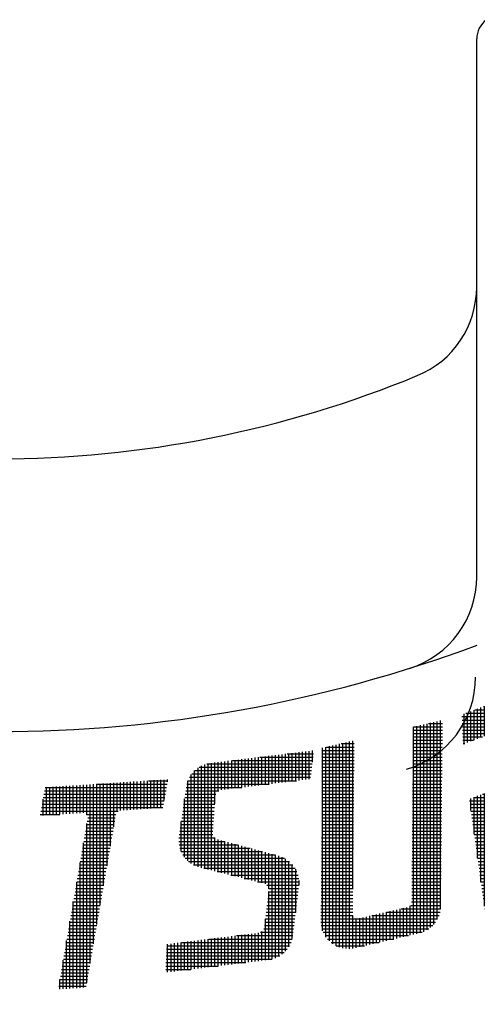
# Model space of a CAD drawing. Extents: x 0 to 1174, y 0 to 755.
# Drawn here: x 297 to 307, y 283 to 304 of the extents above; entities that cross this region are included whole.
import ezdxf

# ---------------------------------------------------------------- set-up
doc = ezdxf.new("R2010")
doc.units = 0
doc.header["$LTSCALE"] = 2.5
doc.layers.get('0').update_dxf_attribs({"linetype": 'CONTINUOUS'})
for name, color, linetype in [('AM_0', 7, 'CONTINUOUS'), ('AM_4', 3, 'CONTINUOUS'), ('C_2691_1', 7, 'CONTINUOUS'), ('PV0001_2D22222', 7, 'CONTINUOUS')]:
    doc.layers.add(name, color=color, linetype=linetype)

# ---------------------------------------------------------------- blocks, each defined once
blk = doc.blocks.new('*X91')
at = {"color": 0}
for p, q in [((305.912, 285.234), (305.912, 289.165)), ((305.34, 288.967), (305.953, 288.967)), ((305.35, 284.708), (305.35, 289.035)), ((305.358, 289.037), (305.953, 289.037)), ((305.421, 284.724), (305.421, 289.051)), ((305.491, 284.741), (305.491, 289.067)), ((305.561, 284.765), (305.561, 289.084)), ((305.631, 284.801), (305.631, 289.1)), ((305.663, 289.107), (305.954, 289.107)), ((305.701, 284.85), (305.701, 289.116)), ((305.772, 284.917), (305.772, 289.132)), ((305.842, 285.017), (305.842, 289.149)), ((305.338, 288.756), (305.95, 288.756)), ((305.339, 288.826), (305.951, 288.826)), ((305.34, 288.896), (305.952, 288.896)), ((303.451, 288.545), (304.111, 288.545)), ((303.454, 284.785), (303.454, 288.597)), ((303.524, 284.654), (303.524, 288.613)), ((303.533, 288.615), (304.112, 288.615)), ((303.595, 284.573), (303.595, 288.63)), ((303.665, 284.515), (303.665, 288.646)), ((303.735, 284.473), (303.735, 288.662)), ((303.805, 284.443), (303.805, 288.678)), ((303.837, 288.686), (304.112, 288.686)), ((303.875, 284.424), (303.875, 288.695)), ((303.946, 284.413), (303.946, 288.711)), ((304.016, 284.411), (304.016, 288.727)), ((304.086, 285.653), (304.086, 288.743)), ((305.337, 288.615), (305.949, 288.615)), ((305.337, 288.545), (305.948, 288.545)), ((305.338, 288.686), (305.95, 288.686)), ((303.449, 288.335), (304.109, 288.335)), ((303.45, 288.405), (304.11, 288.405)), ((303.451, 288.475), (304.111, 288.475)), ((305.335, 288.405), (305.947, 288.405)), ((305.335, 288.335), (305.946, 288.335)), ((305.336, 288.475), (305.948, 288.475)), ((303.448, 288.264), (304.109, 288.264)), ((303.448, 288.194), (304.108, 288.194)), ((305.333, 288.194), (305.945, 288.194)), ((305.334, 288.264), (305.946, 288.264)), ((303.446, 288.054), (304.107, 288.054)), ((303.446, 287.983), (304.106, 287.983)), ((303.447, 288.124), (304.108, 288.124)), ((305.332, 288.054), (305.943, 288.054)), ((305.332, 287.983), (305.943, 287.983)), ((305.333, 288.124), (305.944, 288.124)), ((303.444, 287.843), (304.105, 287.843)), ((303.444, 287.773), (304.104, 287.773)), ((303.445, 287.913), (304.106, 287.913)), ((305.33, 287.843), (305.941, 287.843)), ((305.33, 287.773), (305.941, 287.773)), ((305.331, 287.913), (305.942, 287.913)), ((303.441, 287.562), (304.103, 287.562)), ((303.442, 287.632), (304.103, 287.632)), ((303.443, 287.702), (304.104, 287.702)), ((305.328, 287.562), (305.939, 287.562)), ((305.329, 287.702), (305.94, 287.702)), ((305.329, 287.632), (305.939, 287.632)), ((303.439, 287.351), (304.101, 287.351)), ((303.44, 287.422), (304.101, 287.422)), ((303.441, 287.492), (304.102, 287.492)), ((305.326, 287.351), (305.936, 287.351)), ((305.327, 287.492), (305.938, 287.492)), ((305.327, 287.422), (305.937, 287.422)), ((303.437, 287.141), (304.099, 287.141)), ((303.438, 287.211), (304.1, 287.211)), ((303.439, 287.281), (304.1, 287.281)), ((305.324, 287.141), (305.934, 287.141)), ((305.325, 287.211), (305.935, 287.211)), ((305.326, 287.281), (305.936, 287.281)), ((303.435, 286.93), (304.097, 286.93)), ((303.436, 287), (304.098, 287)), ((303.437, 287.07), (304.098, 287.07)), ((305.323, 287), (305.933, 287)), ((305.323, 286.93), (305.932, 286.93)), ((305.324, 287.07), (305.934, 287.07)), ((303.433, 286.719), (304.095, 286.719)), ((303.434, 286.86), (304.097, 286.86)), ((303.434, 286.789), (304.096, 286.789)), ((305.321, 286.789), (305.931, 286.789)), ((305.321, 286.719), (305.93, 286.719)), ((305.322, 286.86), (305.932, 286.86)), ((303.431, 286.509), (304.094, 286.509)), ((303.432, 286.649), (304.095, 286.649)), ((303.432, 286.579), (304.094, 286.579)), ((305.319, 286.579), (305.929, 286.579)), ((305.319, 286.509), (305.928, 286.509)), ((305.32, 286.649), (305.929, 286.649)), ((303.429, 286.298), (304.092, 286.298)), ((303.43, 286.438), (304.093, 286.438)), ((303.43, 286.368), (304.092, 286.368)), ((305.317, 286.298), (305.926, 286.298)), ((305.318, 286.438), (305.927, 286.438)), ((305.318, 286.368), (305.927, 286.368)), ((303.427, 286.087), (304.09, 286.087)), ((303.428, 286.228), (304.091, 286.228)), ((303.428, 286.157), (304.09, 286.157)), ((305.315, 286.087), (305.924, 286.087)), ((305.316, 286.228), (305.925, 286.228)), ((305.316, 286.157), (305.925, 286.157)), ((303.425, 285.947), (304.089, 285.947)), ((303.425, 285.876), (304.088, 285.876)), ((303.426, 286.017), (304.089, 286.017)), ((305.313, 285.876), (305.922, 285.876)), ((305.314, 285.947), (305.922, 285.947)), ((305.315, 286.017), (305.923, 286.017)), ((303.423, 285.736), (304.087, 285.736)), ((303.423, 285.666), (304.086, 285.666)), ((303.424, 285.806), (304.087, 285.806)), ((305.312, 285.736), (305.92, 285.736)), ((305.312, 285.666), (305.92, 285.666)), ((305.313, 285.806), (305.921, 285.806)), ((303.421, 285.525), (304.085, 285.525)), ((303.422, 285.596), (304.086, 285.596)), ((305.31, 285.525), (305.918, 285.525)), ((305.311, 285.596), (305.919, 285.596)), ((303.419, 285.315), (304.083, 285.315)), ((303.42, 285.385), (304.084, 285.385)), ((303.421, 285.455), (304.084, 285.455)), ((305.14, 284.659), (305.14, 285.256)), ((305.21, 284.675), (305.21, 285.272)), ((305.28, 284.691), (305.28, 285.303)), ((305.29, 285.315), (305.916, 285.315)), ((305.309, 285.385), (305.917, 285.385)), ((305.31, 285.455), (305.918, 285.455)), ((303.417, 285.104), (304.086, 285.104)), ((303.418, 285.244), (304.083, 285.244)), ((303.418, 285.174), (304.082, 285.174)), ((304.086, 284.417), (304.086, 285.104)), ((304.297, 284.464), (304.297, 285.061)), ((304.367, 284.481), (304.367, 285.077)), ((304.437, 284.497), (304.437, 285.094)), ((304.482, 285.104), (305.882, 285.104)), ((304.508, 284.513), (304.508, 285.11)), ((304.578, 284.529), (304.578, 285.126)), ((304.648, 284.545), (304.648, 285.142)), ((304.718, 284.562), (304.718, 285.159)), ((304.786, 285.174), (305.902, 285.174)), ((304.788, 284.578), (304.788, 285.175)), ((304.859, 284.594), (304.859, 285.191)), ((304.929, 284.61), (304.929, 285.207)), ((304.999, 284.627), (304.999, 285.223)), ((305.069, 284.643), (305.069, 285.24)), ((305.09, 285.244), (305.913, 285.244)), ((303.416, 285.034), (305.851, 285.034)), ((303.417, 284.963), (305.808, 284.963)), ((303.424, 284.893), (305.749, 284.893)), ((304.156, 284.432), (304.156, 285.039)), ((304.227, 284.448), (304.227, 285.045)), ((303.441, 284.823), (305.666, 284.823)), ((303.468, 284.753), (305.529, 284.753)), ((303.505, 284.683), (305.242, 284.683)), ((303.557, 284.612), (304.938, 284.612)), ((303.629, 284.542), (304.633, 284.542)), ((303.738, 284.472), (304.329, 284.472))]:
    blk.add_line(p, q, dxfattribs=at)
blk = doc.blocks.new('*X92')
at = {"color": 0}
for p, q in [((303.243, 288.301), (303.243, 288.54)), ((301.572, 288.335), (303.247, 288.335)), ((301.628, 287.756), (301.628, 288.341)), ((301.698, 287.764), (301.698, 288.35)), ((301.769, 287.773), (301.769, 288.359)), ((301.839, 287.781), (301.839, 288.367)), ((301.909, 287.79), (301.909, 288.376)), ((301.979, 287.799), (301.979, 288.385)), ((302.049, 287.807), (302.049, 288.393)), ((302.12, 287.816), (302.12, 288.402)), ((302.144, 288.405), (303.256, 288.405)), ((302.19, 287.824), (302.19, 288.41)), ((302.26, 287.833), (302.26, 288.419)), ((302.33, 287.842), (302.33, 288.428)), ((302.401, 287.85), (302.401, 288.436)), ((302.471, 287.859), (302.471, 288.445)), ((302.541, 287.868), (302.541, 288.454)), ((302.611, 287.876), (302.611, 288.462)), ((302.682, 287.885), (302.682, 288.471)), ((302.716, 288.475), (303.265, 288.475)), ((302.752, 287.893), (302.752, 288.479)), ((302.822, 287.902), (302.822, 288.488)), ((302.892, 287.911), (302.892, 288.497)), ((302.962, 287.919), (302.962, 288.505)), ((303.033, 287.928), (303.033, 288.514)), ((303.103, 287.937), (303.103, 288.523)), ((303.173, 287.945), (303.173, 288.531)), ((300.856, 286.119), (300.856, 288.18)), ((300.878, 288.194), (303.23, 288.194)), ((300.926, 286.1), (300.926, 288.221)), ((300.996, 286.082), (300.996, 288.251)), ((301.041, 288.264), (303.239, 288.264)), ((301.066, 286.065), (301.066, 288.27)), ((301.136, 286.047), (301.136, 288.281)), ((301.207, 287.429), (301.207, 288.29)), ((301.277, 287.693), (301.277, 288.298)), ((301.347, 287.721), (301.347, 288.307)), ((301.417, 287.73), (301.417, 288.316)), ((301.488, 287.738), (301.488, 288.324)), ((301.558, 287.747), (301.558, 288.333)), ((300.678, 287.983), (303.204, 287.983)), ((300.715, 286.186), (300.715, 288.042)), ((300.724, 288.054), (303.213, 288.054)), ((300.785, 286.147), (300.785, 288.122)), ((300.787, 288.124), (303.221, 288.124)), ((300.609, 287.773), (301.768, 287.773)), ((300.622, 287.843), (302.34, 287.843)), ((300.645, 286.24), (300.645, 287.913)), ((300.645, 287.913), (302.912, 287.913)), ((300.575, 286.316), (300.575, 287.538)), ((300.578, 287.562), (301.217, 287.562)), ((300.588, 287.632), (301.229, 287.632)), ((300.599, 287.702), (301.291, 287.702)), ((300.547, 287.351), (301.201, 287.351)), ((300.557, 287.422), (301.206, 287.422)), ((300.568, 287.492), (301.211, 287.492)), ((300.516, 287.141), (301.185, 287.141)), ((300.526, 287.211), (301.19, 287.211)), ((300.537, 287.281), (301.196, 287.281)), ((300.485, 286.93), (301.169, 286.93)), ((300.495, 287), (301.174, 287)), ((300.504, 286.434), (300.504, 287.061)), ((300.506, 287.07), (301.18, 287.07)), ((300.455, 286.719), (301.213, 286.719)), ((300.464, 286.789), (301.168, 286.789)), ((300.475, 286.86), (301.164, 286.86)), ((301.207, 286.029), (301.207, 286.725)), ((300.454, 286.649), (301.419, 286.649)), ((300.461, 286.579), (301.68, 286.579)), ((300.477, 286.509), (301.941, 286.509)), ((301.277, 286.012), (301.277, 286.687)), ((301.347, 285.994), (301.347, 286.668)), ((301.417, 285.977), (301.417, 286.65)), ((301.488, 285.959), (301.488, 286.631)), ((301.558, 285.942), (301.558, 286.612)), ((301.628, 285.924), (301.628, 286.593)), ((301.698, 285.906), (301.698, 286.574)), ((301.769, 285.889), (301.769, 286.555)), ((301.839, 285.871), (301.839, 286.536)), ((301.909, 285.854), (301.909, 286.517)), ((301.979, 285.836), (301.979, 286.498)), ((300.502, 286.438), (302.202, 286.438)), ((300.539, 286.368), (302.463, 286.368)), ((300.589, 286.298), (302.661, 286.298)), ((302.049, 285.819), (302.049, 286.479)), ((302.12, 285.801), (302.12, 286.46)), ((302.19, 285.784), (302.19, 286.442)), ((302.26, 285.76), (302.26, 286.423)), ((302.33, 285.661), (302.33, 286.404)), ((302.401, 284.193), (302.401, 286.385)), ((302.471, 284.216), (302.471, 286.366)), ((302.541, 284.25), (302.541, 286.347)), ((302.611, 284.296), (302.611, 286.322)), ((302.682, 284.361), (302.682, 286.286)), ((300.659, 286.228), (302.763, 286.228)), ((300.764, 286.157), (302.831, 286.157)), ((300.976, 286.087), (302.881, 286.087)), ((302.752, 284.453), (302.752, 286.237)), ((302.822, 284.625), (302.822, 286.168)), ((301.257, 286.017), (302.917, 286.017)), ((301.538, 285.947), (302.942, 285.947)), ((301.818, 285.876), (302.957, 285.876)), ((302.892, 285.168), (302.892, 286.068)), ((302.099, 285.806), (302.964, 285.806)), ((302.291, 285.736), (302.962, 285.736)), ((302.329, 285.666), (302.954, 285.666)), ((302.962, 285.742), (302.962, 285.833)), ((302.32, 285.525), (302.936, 285.525)), ((302.329, 285.596), (302.945, 285.596)), ((302.33, 284.18), (302.33, 285.606)), ((302.294, 285.315), (302.91, 285.315)), ((302.303, 285.385), (302.919, 285.385)), ((302.312, 285.455), (302.928, 285.455)), ((302.268, 285.104), (302.884, 285.104)), ((302.277, 285.174), (302.893, 285.174)), ((302.286, 285.244), (302.902, 285.244)), ((302.242, 284.893), (302.858, 284.893)), ((302.251, 284.963), (302.867, 284.963)), ((302.26, 284.171), (302.26, 285.037)), ((302.26, 285.034), (302.876, 285.034)), ((301.347, 284.059), (301.347, 284.645)), ((301.417, 284.067), (301.417, 284.653)), ((301.488, 284.076), (301.488, 284.662)), ((301.558, 284.085), (301.558, 284.671)), ((301.628, 284.093), (301.628, 284.679)), ((301.655, 284.683), (302.832, 284.683)), ((301.698, 284.102), (301.698, 284.688)), ((301.769, 284.111), (301.769, 284.697)), ((301.839, 284.119), (301.839, 284.705)), ((301.909, 284.128), (301.909, 284.714)), ((301.979, 284.136), (301.979, 284.722)), ((302.049, 284.145), (302.049, 284.731)), ((302.12, 284.154), (302.12, 284.74)), ((302.159, 284.753), (302.841, 284.753)), ((302.19, 284.162), (302.19, 284.773)), ((302.227, 284.823), (302.85, 284.823)), ((300.203, 284.472), (302.763, 284.472)), ((300.223, 283.921), (300.223, 284.507)), ((300.294, 283.929), (300.294, 284.515)), ((300.364, 283.938), (300.364, 284.524)), ((300.434, 283.947), (300.434, 284.533)), ((300.504, 283.955), (300.504, 284.541)), ((300.511, 284.542), (302.796, 284.542)), ((300.575, 283.964), (300.575, 284.55)), ((300.645, 283.973), (300.645, 284.559)), ((300.715, 283.981), (300.715, 284.567)), ((300.785, 283.99), (300.785, 284.576)), ((300.856, 283.998), (300.856, 284.584)), ((300.926, 284.007), (300.926, 284.593)), ((300.996, 284.016), (300.996, 284.602)), ((301.066, 284.024), (301.066, 284.61)), ((301.083, 284.612), (302.819, 284.612)), ((301.136, 284.033), (301.136, 284.619)), ((301.207, 284.042), (301.207, 284.628)), ((301.277, 284.05), (301.277, 284.636)), ((300.194, 284.261), (302.56, 284.261)), ((300.197, 284.331), (302.652, 284.331)), ((300.2, 284.402), (302.716, 284.402)), ((300.185, 284.05), (301.279, 284.05)), ((300.188, 284.121), (301.851, 284.121)), ((300.191, 284.191), (302.392, 284.191)), ((300.182, 283.98), (300.707, 283.98))]:
    blk.add_line(p, q, dxfattribs=at)
blk = doc.blocks.new('*X93')
at = {"color": 0}
for p, q in [((300.013, 287.342), (300.013, 287.925)), ((300.083, 287.347), (300.083, 287.93)), ((300.153, 287.505), (300.153, 287.934)), ((300.223, 287.89), (300.223, 287.939)), ((297.669, 287.773), (300.202, 287.773)), ((297.695, 287.193), (297.695, 287.775)), ((297.765, 287.197), (297.765, 287.78)), ((297.836, 287.202), (297.836, 287.785)), ((297.906, 287.206), (297.906, 287.789)), ((297.976, 287.211), (297.976, 287.794)), ((298.046, 287.215), (298.046, 287.798)), ((298.117, 287.22), (298.117, 287.803)), ((298.187, 287.224), (298.187, 287.807)), ((298.257, 287.229), (298.257, 287.812)), ((298.327, 287.233), (298.327, 287.816)), ((298.397, 287.238), (298.397, 287.821)), ((298.468, 287.242), (298.468, 287.825)), ((298.538, 287.204), (298.538, 287.83)), ((298.608, 284.104), (298.608, 287.834)), ((298.678, 284.511), (298.678, 287.839)), ((298.739, 287.843), (300.215, 287.843)), ((298.749, 284.918), (298.749, 287.844)), ((298.819, 285.325), (298.819, 287.848)), ((298.889, 285.731), (298.889, 287.853)), ((298.959, 286.138), (298.959, 287.857)), ((299.03, 286.545), (299.03, 287.862)), ((299.1, 286.952), (299.1, 287.866)), ((299.17, 287.262), (299.17, 287.871)), ((299.24, 287.293), (299.24, 287.875)), ((299.31, 287.297), (299.31, 287.88)), ((299.381, 287.302), (299.381, 287.884)), ((299.451, 287.306), (299.451, 287.889)), ((299.521, 287.311), (299.521, 287.894)), ((299.591, 287.315), (299.591, 287.898)), ((299.662, 287.32), (299.662, 287.903)), ((299.732, 287.324), (299.732, 287.907)), ((299.802, 287.329), (299.802, 287.912)), ((299.825, 287.913), (300.228, 287.913)), ((299.872, 287.333), (299.872, 287.916)), ((299.943, 287.338), (299.943, 287.921)), ((297.625, 287.188), (297.625, 287.531)), ((297.631, 287.562), (300.164, 287.562)), ((297.643, 287.632), (300.176, 287.632)), ((297.656, 287.702), (300.189, 287.702)), ((297.592, 287.351), (300.125, 287.351)), ((297.605, 287.422), (300.138, 287.422)), ((297.618, 287.492), (300.151, 287.492)), ((297.567, 287.211), (297.977, 287.211)), ((297.579, 287.281), (299.195, 287.281)), ((298.532, 287.211), (299.144, 287.211)), ((298.558, 287.141), (299.132, 287.141)), ((298.522, 286.93), (299.096, 286.93)), ((298.534, 287), (299.108, 287)), ((298.538, 283.698), (298.538, 287.021)), ((298.546, 287.07), (299.12, 287.07)), ((298.486, 286.719), (299.06, 286.719)), ((298.498, 286.789), (299.072, 286.789)), ((298.51, 286.86), (299.084, 286.86)), ((298.449, 286.509), (299.023, 286.509)), ((298.461, 286.579), (299.035, 286.579)), ((298.468, 283.6), (298.468, 286.615)), ((298.474, 286.649), (299.047, 286.649)), ((298.413, 286.298), (298.987, 286.298)), ((298.425, 286.368), (298.999, 286.368)), ((298.437, 286.438), (299.011, 286.438)), ((298.377, 286.087), (298.95, 286.087)), ((298.389, 286.157), (298.963, 286.157)), ((298.397, 283.596), (298.397, 286.208)), ((298.401, 286.228), (298.975, 286.228)), ((298.34, 285.876), (298.914, 285.876)), ((298.352, 285.947), (298.926, 285.947)), ((298.364, 286.017), (298.938, 286.017)), ((298.304, 285.666), (298.878, 285.666)), ((298.316, 285.736), (298.89, 285.736)), ((298.327, 283.591), (298.327, 285.801)), ((298.328, 285.806), (298.902, 285.806)), ((298.28, 285.525), (298.853, 285.525)), ((298.292, 285.596), (298.866, 285.596)), ((298.243, 285.315), (298.817, 285.315)), ((298.255, 285.385), (298.829, 285.385)), ((298.257, 283.586), (298.257, 285.394)), ((298.267, 285.455), (298.841, 285.455)), ((298.207, 285.104), (298.781, 285.104)), ((298.219, 285.174), (298.793, 285.174)), ((298.231, 285.244), (298.805, 285.244)), ((298.17, 284.893), (298.744, 284.893)), ((298.183, 284.963), (298.756, 284.963)), ((298.187, 283.582), (298.187, 284.988)), ((298.195, 285.034), (298.769, 285.034)), ((298.134, 284.683), (298.708, 284.683)), ((298.146, 284.753), (298.72, 284.753)), ((298.158, 284.823), (298.732, 284.823)), ((298.098, 284.472), (298.672, 284.472)), ((298.11, 284.542), (298.684, 284.542)), ((298.117, 283.577), (298.117, 284.581)), ((298.122, 284.612), (298.696, 284.612)), ((298.061, 284.261), (298.635, 284.261)), ((298.073, 284.331), (298.647, 284.331)), ((298.086, 284.402), (298.659, 284.402)), ((298.025, 284.05), (298.599, 284.05)), ((298.037, 284.121), (298.611, 284.121)), ((298.046, 283.573), (298.046, 284.174)), ((298.049, 284.191), (298.623, 284.191)), ((297.989, 283.84), (298.562, 283.84)), ((298.001, 283.91), (298.575, 283.91)), ((298.013, 283.98), (298.587, 283.98)), ((297.952, 283.629), (298.526, 283.629)), ((297.964, 283.699), (298.538, 283.699)), ((297.976, 283.77), (298.55, 283.77)), ((297.976, 283.568), (297.976, 283.767))]:
    blk.add_line(p, q, dxfattribs=at)
blk = doc.blocks.new('*X95')
at = {"color": 0}
for p, q in [((310.828, 289.935), (310.828, 291.002)), ((310.833, 291.003), (311.358, 291.003)), ((310.899, 289.83), (310.899, 291.028)), ((310.969, 289.291), (310.969, 291.055)), ((311.016, 291.074), (311.349, 291.074)), ((311.039, 288.753), (311.039, 291.082)), ((311.109, 288.214), (311.109, 291.109)), ((311.179, 287.675), (311.179, 291.136)), ((311.199, 291.144), (311.34, 291.144)), ((311.25, 286.647), (311.25, 291.163)), ((311.32, 286.674), (311.32, 291.19)), ((310.467, 290.863), (311.377, 290.863)), ((310.477, 288.763), (310.477, 290.867)), ((310.547, 289.014), (310.547, 290.894)), ((310.618, 289.266), (310.618, 290.921)), ((310.65, 290.933), (311.367, 290.933)), ((310.688, 289.517), (310.688, 290.948)), ((310.758, 289.769), (310.758, 290.975)), ((310.374, 290.652), (311.404, 290.652)), ((310.394, 290.722), (311.395, 290.722)), ((310.407, 288.512), (310.407, 290.77)), ((310.413, 290.793), (311.386, 290.793)), ((311.39, 286.701), (311.39, 290.758)), ((310.317, 290.441), (311.431, 290.441)), ((310.336, 290.512), (311.422, 290.512)), ((310.337, 288.26), (310.337, 290.515)), ((310.355, 290.582), (311.413, 290.582)), ((310.259, 290.231), (311.459, 290.231)), ((310.266, 288.009), (310.266, 290.259)), ((310.278, 290.301), (311.45, 290.301)), ((310.297, 290.371), (311.441, 290.371)), ((311.46, 286.728), (311.46, 290.22)), ((308.16, 289.354), (308.16, 289.976)), ((308.23, 289.381), (308.23, 289.994)), ((308.3, 289.258), (308.3, 290.003)), ((308.37, 288.629), (308.37, 290.004)), ((308.44, 286.891), (308.44, 289.996)), ((308.511, 286.752), (308.511, 289.979)), ((310.196, 287.757), (310.196, 290.003)), ((310.201, 290.02), (311.486, 290.02)), ((310.22, 290.09), (311.477, 290.09)), ((310.239, 290.161), (311.468, 290.161)), ((307.668, 289.165), (307.668, 289.788)), ((307.723, 289.809), (308.774, 289.809)), ((307.738, 289.192), (307.738, 289.815)), ((307.808, 289.219), (307.808, 289.842)), ((307.879, 289.246), (307.879, 289.869)), ((307.906, 289.88), (308.7, 289.88)), ((307.949, 289.273), (307.949, 289.896)), ((308.019, 289.3), (308.019, 289.923)), ((308.089, 289.327), (308.089, 289.95)), ((308.089, 289.95), (308.586, 289.95)), ((308.581, 286.612), (308.581, 289.952)), ((308.651, 286.473), (308.651, 289.914)), ((308.721, 286.333), (308.721, 289.862)), ((308.792, 287.792), (308.792, 289.789)), ((310.143, 289.809), (310.769, 289.809)), ((310.162, 289.88), (310.789, 289.88)), ((310.182, 289.95), (311.496, 289.95)), ((310.892, 289.88), (311.505, 289.88)), ((310.901, 289.809), (311.514, 289.809)), ((307.106, 288.95), (307.106, 289.573)), ((307.174, 289.599), (308.894, 289.599)), ((307.176, 288.977), (307.176, 289.6)), ((307.247, 289.004), (307.247, 289.627)), ((307.317, 289.031), (307.317, 289.654)), ((307.357, 289.669), (308.867, 289.669)), ((307.387, 289.058), (307.387, 289.681)), ((307.457, 289.084), (307.457, 289.707)), ((307.527, 289.111), (307.527, 289.734)), ((307.54, 289.739), (308.828, 289.739)), ((307.598, 289.138), (307.598, 289.761)), ((308.862, 287.86), (308.862, 289.679)), ((310.085, 289.599), (310.711, 289.599)), ((310.104, 289.669), (310.73, 289.669)), ((310.124, 289.739), (310.75, 289.739)), ((310.126, 287.506), (310.126, 289.747)), ((310.91, 289.739), (311.523, 289.739)), ((310.92, 289.669), (311.532, 289.669)), ((310.929, 289.599), (311.541, 289.599)), ((311.531, 286.755), (311.531, 289.681)), ((306.614, 288.761), (306.614, 289.384)), ((306.625, 289.388), (308.248, 289.388)), ((306.685, 288.788), (306.685, 289.411)), ((306.755, 288.815), (306.755, 289.438)), ((306.808, 289.458), (308.92, 289.458)), ((306.825, 288.842), (306.825, 289.465)), ((306.895, 288.869), (306.895, 289.492)), ((306.966, 288.896), (306.966, 289.519)), ((306.991, 289.528), (308.912, 289.528)), ((307.036, 288.923), (307.036, 289.546)), ((308.285, 289.388), (308.927, 289.388)), ((310.027, 289.388), (310.652, 289.388)), ((310.047, 289.458), (310.671, 289.458)), ((310.056, 287.254), (310.056, 289.492)), ((310.066, 289.528), (310.691, 289.528)), ((310.938, 289.528), (311.551, 289.528)), ((310.947, 289.458), (311.56, 289.458)), ((310.956, 289.388), (311.569, 289.388)), ((306.358, 289.248), (307.882, 289.248)), ((306.361, 289.177), (307.699, 289.177)), ((306.404, 288.68), (306.404, 289.303)), ((306.442, 289.318), (308.065, 289.318)), ((306.474, 288.707), (306.474, 289.33)), ((306.544, 288.734), (306.544, 289.357)), ((308.293, 289.318), (308.934, 289.318)), ((308.301, 289.248), (308.941, 289.248)), ((308.309, 289.177), (308.948, 289.177)), ((308.932, 287.945), (308.932, 289.339)), ((309.969, 289.177), (310.593, 289.177)), ((309.986, 287.003), (309.986, 289.236)), ((309.989, 289.248), (310.613, 289.248)), ((310.008, 289.318), (310.632, 289.318)), ((310.965, 289.318), (311.578, 289.318)), ((310.974, 289.248), (311.587, 289.248)), ((310.984, 289.177), (311.596, 289.177)), ((306.364, 289.107), (307.516, 289.107)), ((306.367, 289.037), (307.333, 289.037)), ((306.37, 288.967), (307.15, 288.967)), ((308.317, 289.107), (308.955, 289.107)), ((308.325, 289.037), (308.961, 289.037)), ((308.333, 288.967), (308.968, 288.967)), ((309.912, 288.967), (310.534, 288.967)), ((309.915, 286.752), (309.915, 288.98)), ((309.931, 289.037), (310.554, 289.037)), ((309.95, 289.107), (310.573, 289.107)), ((310.993, 289.107), (311.605, 289.107)), ((311.002, 289.037), (311.615, 289.037)), ((311.011, 288.967), (311.624, 288.967)), ((311.601, 286.782), (311.601, 289.143)), ((306.373, 288.896), (306.967, 288.896)), ((306.377, 288.826), (306.784, 288.826)), ((306.38, 288.756), (306.601, 288.756)), ((308.34, 288.896), (308.975, 288.896)), ((308.348, 288.826), (308.982, 288.826)), ((308.356, 288.756), (308.989, 288.756)), ((309.854, 288.756), (310.475, 288.756)), ((309.873, 288.826), (310.495, 288.826)), ((309.892, 288.896), (310.514, 288.896)), ((311.02, 288.896), (311.633, 288.896)), ((311.029, 288.826), (311.642, 288.826)), ((311.039, 288.756), (311.651, 288.756)), ((306.383, 288.686), (306.418, 288.686)), ((308.364, 288.686), (308.995, 288.686)), ((308.372, 288.615), (309.002, 288.615)), ((308.38, 288.545), (309.009, 288.545)), ((309.002, 288.086), (309.002, 288.614)), ((309.796, 288.545), (310.416, 288.545)), ((309.815, 288.615), (310.436, 288.615)), ((309.834, 288.686), (310.456, 288.686)), ((309.845, 286.5), (309.845, 288.725)), ((311.048, 288.686), (311.66, 288.686)), ((311.057, 288.615), (311.67, 288.615)), ((311.066, 288.545), (311.679, 288.545)), ((311.671, 286.809), (311.671, 288.604)), ((308.387, 288.475), (309.016, 288.475)), ((308.395, 288.405), (309.023, 288.405)), ((308.403, 288.335), (309.029, 288.335)), ((309.738, 288.335), (310.357, 288.335)), ((309.757, 288.405), (310.377, 288.405)), ((309.775, 286.249), (309.775, 288.469)), ((309.777, 288.475), (310.397, 288.475)), ((311.075, 288.475), (311.688, 288.475)), ((311.084, 288.405), (311.697, 288.405)), ((311.094, 288.335), (311.706, 288.335)), ((308.089, 287.481), (308.089, 288.133)), ((308.16, 287.438), (308.16, 288.16)), ((308.23, 287.31), (308.23, 288.187)), ((308.248, 288.194), (309.028, 288.194)), ((308.3, 287.17), (308.3, 288.214)), ((308.37, 287.031), (308.37, 288.241)), ((308.411, 288.264), (309.033, 288.264)), ((309.699, 288.194), (310.318, 288.194)), ((309.705, 286.054), (309.705, 288.213)), ((309.719, 288.264), (310.338, 288.264)), ((311.103, 288.264), (311.715, 288.264)), ((311.112, 288.194), (311.725, 288.194)), ((307.598, 287.321), (307.598, 287.944)), ((307.668, 287.348), (307.668, 287.971)), ((307.699, 287.983), (308.956, 287.983)), ((307.738, 287.375), (307.738, 287.998)), ((307.808, 287.402), (307.808, 288.025)), ((307.879, 287.429), (307.879, 288.052)), ((307.882, 288.054), (308.99, 288.054)), ((307.949, 287.456), (307.949, 288.079)), ((308.019, 287.482), (308.019, 288.106)), ((308.065, 288.124), (309.014, 288.124)), ((309.634, 286.027), (309.634, 287.957)), ((309.642, 287.983), (310.259, 287.983)), ((309.661, 288.054), (310.279, 288.054)), ((309.68, 288.124), (310.299, 288.124)), ((311.121, 288.124), (311.734, 288.124)), ((311.13, 288.054), (311.743, 288.054)), ((311.139, 287.983), (311.752, 287.983)), ((311.741, 286.836), (311.741, 288.066)), ((307.036, 285.029), (307.036, 287.729)), ((307.106, 285.056), (307.106, 287.756)), ((307.15, 287.773), (308.783, 287.773)), ((307.176, 285.083), (307.176, 287.783)), ((307.247, 287.143), (307.247, 287.81)), ((307.317, 287.213), (307.317, 287.837)), ((307.333, 287.843), (308.844, 287.843)), ((307.387, 287.241), (307.387, 287.864)), ((307.457, 287.268), (307.457, 287.891)), ((307.516, 287.913), (308.909, 287.913)), ((307.527, 287.294), (307.527, 287.917)), ((309.584, 287.773), (310.201, 287.773)), ((309.603, 287.843), (310.22, 287.843)), ((309.622, 287.913), (310.24, 287.913)), ((311.148, 287.913), (311.761, 287.913)), ((311.158, 287.843), (311.77, 287.843)), ((311.167, 287.773), (311.78, 287.773)), ((306.544, 287.295), (306.544, 287.54)), ((306.601, 287.562), (308.854, 287.562)), ((306.614, 286.796), (306.614, 287.567)), ((306.685, 286.296), (306.685, 287.594)), ((306.755, 285.797), (306.755, 287.621)), ((306.784, 287.632), (308.82, 287.632)), ((306.825, 285.297), (306.825, 287.648)), ((306.895, 284.975), (306.895, 287.675)), ((306.966, 285.002), (306.966, 287.702)), ((306.967, 287.702), (308.787, 287.702)), ((308.792, 286.193), (308.792, 287.692)), ((308.862, 286.054), (308.862, 287.545)), ((309.526, 287.562), (310.142, 287.562)), ((309.545, 287.632), (310.161, 287.632)), ((309.564, 286), (309.564, 287.702)), ((309.564, 287.702), (310.181, 287.702)), ((311.176, 287.702), (311.789, 287.702)), ((311.185, 287.632), (311.798, 287.632)), ((311.194, 287.562), (311.807, 287.562)), ((311.812, 286.862), (311.812, 287.527)), ((306.517, 287.492), (308.887, 287.492)), ((306.526, 287.422), (307.858, 287.422)), ((306.536, 287.351), (307.676, 287.351)), ((308.172, 287.422), (308.921, 287.422)), ((308.209, 287.351), (308.955, 287.351)), ((308.932, 285.914), (308.932, 287.398)), ((309.468, 287.351), (310.083, 287.351)), ((309.487, 287.422), (310.102, 287.422)), ((309.494, 285.973), (309.494, 287.446)), ((309.507, 287.492), (310.122, 287.492)), ((311.203, 287.492), (311.816, 287.492)), ((311.213, 287.422), (311.825, 287.422)), ((311.222, 287.351), (311.834, 287.351)), ((306.546, 287.281), (307.493, 287.281)), ((306.556, 287.211), (307.312, 287.211)), ((306.566, 287.141), (307.246, 287.141)), ((308.244, 287.281), (308.988, 287.281)), ((308.28, 287.211), (309.022, 287.211)), ((308.315, 287.141), (309.055, 287.141)), ((309.002, 285.784), (309.002, 287.251)), ((309.073, 285.811), (309.073, 287.105)), ((309.41, 287.141), (310.024, 287.141)), ((309.424, 285.946), (309.424, 287.19)), ((309.429, 287.211), (310.044, 287.211)), ((309.449, 287.281), (310.063, 287.281)), ((310.828, 286.485), (310.828, 287.108)), ((310.899, 286.512), (310.899, 287.135)), ((310.913, 287.141), (311.862, 287.141)), ((310.969, 286.539), (310.969, 287.162)), ((311.039, 286.566), (311.039, 287.189)), ((311.096, 287.211), (311.853, 287.211)), ((311.109, 286.593), (311.109, 287.216)), ((311.179, 286.62), (311.179, 287.245)), ((311.213, 287.281), (311.844, 287.281)), ((306.576, 287.07), (307.233, 287.07)), ((306.586, 287), (307.243, 287)), ((306.596, 286.93), (307.254, 286.93)), ((307.247, 285.11), (307.247, 286.978)), ((308.35, 287.07), (309.089, 287.07)), ((308.386, 287), (309.123, 287)), ((308.421, 286.93), (309.156, 286.93)), ((309.143, 285.838), (309.143, 286.958)), ((309.352, 286.93), (309.965, 286.93)), ((309.353, 285.919), (309.353, 286.934)), ((309.372, 287), (309.985, 287)), ((309.391, 287.07), (310.004, 287.07)), ((310.574, 286.93), (311.889, 286.93)), ((310.594, 287), (311.88, 287)), ((310.618, 286.404), (310.618, 287.027)), ((310.688, 286.431), (310.688, 287.054)), ((310.73, 287.07), (311.871, 287.07)), ((310.758, 286.458), (310.758, 287.081)), ((311.882, 286.889), (311.882, 286.988)), ((306.605, 286.86), (307.264, 286.86)), ((306.615, 286.789), (307.274, 286.789)), ((306.625, 286.719), (307.284, 286.719)), ((308.456, 286.86), (309.19, 286.86)), ((308.492, 286.789), (309.223, 286.789)), ((308.527, 286.719), (309.906, 286.719)), ((309.213, 285.865), (309.213, 286.811)), ((309.283, 285.892), (309.283, 286.762)), ((309.313, 286.789), (309.926, 286.789)), ((309.333, 286.86), (309.945, 286.86)), ((310.514, 286.719), (311.438, 286.719)), ((310.534, 286.789), (311.621, 286.789)), ((310.547, 286.377), (310.547, 286.836)), ((310.554, 286.86), (311.804, 286.86)), ((306.635, 286.649), (307.295, 286.649)), ((306.645, 286.579), (307.305, 286.579)), ((306.655, 286.509), (307.315, 286.509)), ((307.317, 285.137), (307.317, 286.498)), ((308.562, 286.649), (309.887, 286.649)), ((308.598, 286.579), (309.867, 286.579)), ((308.633, 286.509), (309.847, 286.509)), ((310.454, 286.509), (310.89, 286.509)), ((310.474, 286.579), (311.072, 286.579)), ((310.477, 286.35), (310.477, 286.589)), ((310.494, 286.649), (311.255, 286.649)), ((306.665, 286.438), (307.325, 286.438)), ((306.675, 286.368), (307.336, 286.368)), ((306.684, 286.298), (307.346, 286.298)), ((308.668, 286.438), (309.828, 286.438)), ((308.704, 286.368), (309.808, 286.368)), ((308.739, 286.298), (309.789, 286.298)), ((310.407, 286.323), (310.407, 286.342)), ((310.414, 286.368), (310.524, 286.368)), ((310.434, 286.438), (310.707, 286.438)), ((306.694, 286.228), (307.356, 286.228)), ((306.704, 286.157), (307.367, 286.157)), ((306.714, 286.087), (307.377, 286.087)), ((308.774, 286.228), (309.769, 286.228)), ((308.81, 286.157), (309.749, 286.157)), ((308.845, 286.087), (309.73, 286.087)), ((306.724, 286.017), (307.387, 286.017)), ((306.734, 285.947), (307.397, 285.947)), ((306.744, 285.876), (307.408, 285.876)), ((307.387, 285.164), (307.387, 286.018)), ((308.88, 286.017), (309.609, 286.017)), ((308.916, 285.947), (309.426, 285.947)), ((308.951, 285.876), (309.243, 285.876)), ((306.754, 285.806), (307.418, 285.806)), ((306.763, 285.736), (307.428, 285.736)), ((306.773, 285.666), (307.438, 285.666)), ((308.986, 285.806), (309.06, 285.806)), ((306.783, 285.596), (307.449, 285.596)), ((306.793, 285.525), (307.459, 285.525)), ((307.457, 285.191), (307.457, 285.537)), ((306.803, 285.455), (307.469, 285.455)), ((306.813, 285.385), (307.48, 285.385)), ((306.823, 285.315), (307.49, 285.315)), ((306.833, 285.244), (307.5, 285.244)), ((306.842, 285.174), (307.413, 285.174)), ((306.852, 285.104), (307.23, 285.104)), ((306.862, 285.034), (307.047, 285.034))]:
    blk.add_line(p, q, dxfattribs=at)

msp = doc.modelspace()

# ---------------------------------------------------------------- linework, layer by layer
at = {"layer": 'AM_0'}
msp.add_arc((304.642, 290.073), 2, 286.1934, 360, dxfattribs=at)
at = {"layer": 'C_2691_1', "color": 7, "linetype": 'CONTINUOUS'}
msp.add_circle((296.642, 317.621), 42, dxfattribs=at)
at = {"layer": 'PV0001_2D22222', "color": 7, "linetype": 'CONTINUOUS'}
msp.add_line((306.666, 292.162), (306.666, 303.372), dxfattribs=at)
for centre, radius, start, end in [((307.166, 303.372), 0.5, 126.3859, 180), ((304.666, 298.204), 2, 292.3927, 0), ((296.666, 317.621), 23, 270, 292.3927), ((304.666, 292.162), 2, 287.4445, 0), ((296.666, 317.621), 28.686, 270, 290.4287)]:
    msp.add_arc(centre, radius, start, end, dxfattribs=at)

# ---------------------------------------------------------------- block references
at = {"layer": 'AM_4', "linetype": 'CONTINUOUS'}
for name in ['*X95', '*X91', '*X92', '*X93']:
    msp.add_blockref(name, (0, 0), dxfattribs=at)

doc.saveas('drawing.dxf')
